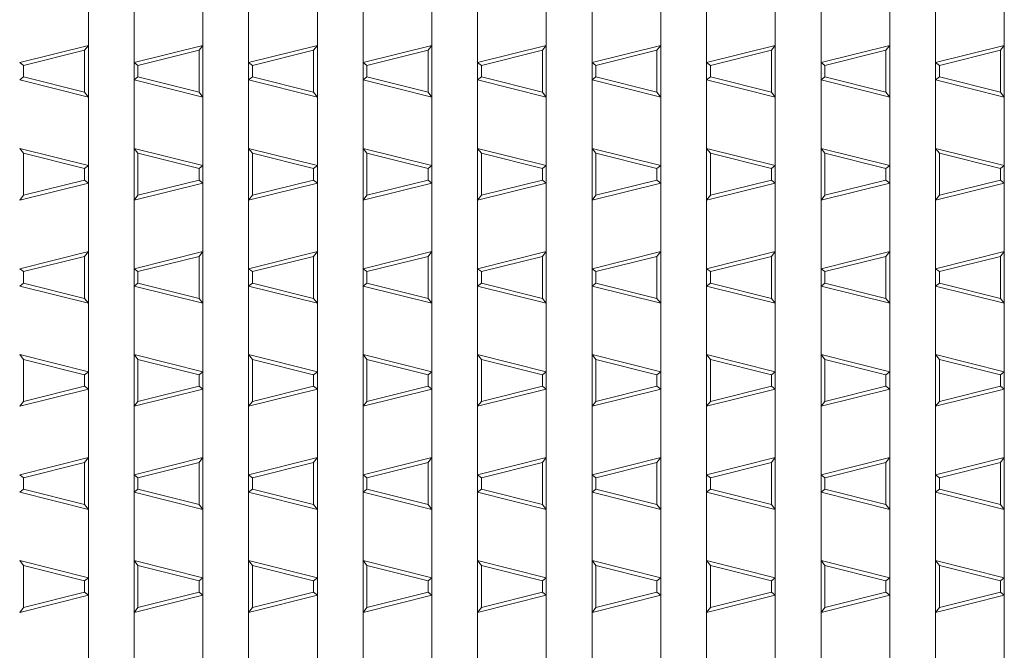
# Model space of a CAD drawing. Units: millimetres. Extents: x -517 to 866, y -687 to 667.
# Drawn here: x -123 to 6, y 422 to 505 of the extents above; entities that cross this region are included whole.
import ezdxf

# ---------------------------------------------------------------- set-up
doc = ezdxf.new("R2010")
doc.units = ezdxf.units.MM
doc.header["$LTSCALE"] = 5
doc.layers.add('A-0', color=7, linetype='Continuous')
doc.layers.add('A-1', color=7, linetype='Continuous')

msp = doc.modelspace()

# ---------------------------------------------------------------- linework, layer by layer
at = {"layer": 'A-0', "color": 3, "linetype": 'Continuous', "lineweight": 5}
for p, q in [((-113.93, 574.62), (-113.93, 124.62)), ((-107.93, 574.62), (-107.93, 124.62)), ((-98.93, 574.62), (-98.93, 124.62)), ((-92.93, 574.62), (-92.93, 124.62)), ((-83.93, 574.62), (-83.93, 124.62)), ((-77.93, 574.62), (-77.93, 124.62)), ((-68.93, 574.62), (-68.93, 124.62)), ((-62.93, 574.62), (-62.93, 124.62)), ((-53.93, 574.62), (-53.93, 124.62)), ((-47.93, 574.62), (-47.93, 124.62)), ((-38.93, 574.62), (-38.93, 124.62)), ((-32.93, 574.62), (-32.93, 124.62)), ((-23.93, 574.62), (-23.93, 124.62)), ((-17.93, 574.62), (-17.93, 124.62)), ((-8.93, 574.62), (-8.93, 124.62)), ((-2.93, 574.62), (-2.93, 124.62)), ((6.07, 574.62), (6.07, 124.62))]:
    msp.add_line(p, q, dxfattribs=at)
at = {"layer": 'A-1', "color": 6, "linetype": 'Continuous', "lineweight": 5}
for p, q in [((-122.93, 499.25), (-113.93, 501.5)), ((-122.43, 498.86), (-114.43, 500.86)), ((-114.43, 500.86), (-113.93, 501.5)), ((-114.43, 495.36), (-114.43, 500.86)), ((-107.93, 499.25), (-98.93, 501.5)), ((-107.43, 498.86), (-99.43, 500.86)), ((-99.43, 500.86), (-98.93, 501.5)), ((-99.43, 495.36), (-99.43, 500.86)), ((-92.93, 499.25), (-83.93, 501.5)), ((-92.43, 498.86), (-84.43, 500.86)), ((-84.43, 500.86), (-83.93, 501.5)), ((-84.43, 495.36), (-84.43, 500.86)), ((-77.93, 499.25), (-68.93, 501.5)), ((-77.43, 498.86), (-69.43, 500.86)), ((-69.43, 500.86), (-68.93, 501.5)), ((-69.43, 495.36), (-69.43, 500.86)), ((-62.93, 499.25), (-53.93, 501.5)), ((-62.43, 498.86), (-54.43, 500.86)), ((-54.43, 500.86), (-53.93, 501.5)), ((-54.43, 495.36), (-54.43, 500.86)), ((-47.93, 499.25), (-38.93, 501.5)), ((-47.43, 498.86), (-39.43, 500.86)), ((-39.43, 500.86), (-38.93, 501.5)), ((-39.43, 495.36), (-39.43, 500.86)), ((-32.93, 499.25), (-23.93, 501.5)), ((-32.43, 498.86), (-24.43, 500.86)), ((-24.43, 500.86), (-23.93, 501.5)), ((-24.43, 495.36), (-24.43, 500.86)), ((-17.93, 499.25), (-8.93, 501.5)), ((-17.43, 498.86), (-9.43, 500.86)), ((-9.43, 500.86), (-8.93, 501.5)), ((-9.43, 495.36), (-9.43, 500.86)), ((-2.93, 499.25), (6.07, 501.5)), ((-2.43, 498.86), (5.57, 500.86)), ((5.57, 500.86), (6.07, 501.5)), ((5.57, 495.36), (5.57, 500.86)), ((-122.43, 498.86), (-122.93, 499.25)), ((-107.43, 498.86), (-107.93, 499.25)), ((-92.43, 498.86), (-92.93, 499.25)), ((-77.43, 498.86), (-77.93, 499.25)), ((-62.43, 498.86), (-62.93, 499.25)), ((-47.43, 498.86), (-47.93, 499.25)), ((-32.43, 498.86), (-32.93, 499.25)), ((-17.43, 498.86), (-17.93, 499.25)), ((-2.43, 498.86), (-2.93, 499.25)), ((-122.43, 497.36), (-122.43, 498.86)), ((-107.43, 497.36), (-107.43, 498.86)), ((-92.43, 497.36), (-92.43, 498.86)), ((-77.43, 497.36), (-77.43, 498.86)), ((-62.43, 497.36), (-62.43, 498.86)), ((-47.43, 497.36), (-47.43, 498.86)), ((-32.43, 497.36), (-32.43, 498.86)), ((-17.43, 497.36), (-17.43, 498.86)), ((-2.43, 497.36), (-2.43, 498.86)), ((-122.93, 496.97), (-122.43, 497.36)), ((-113.93, 494.72), (-122.93, 496.97)), ((-114.43, 495.36), (-122.43, 497.36)), ((-107.93, 496.97), (-107.43, 497.36)), ((-98.93, 494.72), (-107.93, 496.97)), ((-99.43, 495.36), (-107.43, 497.36)), ((-92.93, 496.97), (-92.43, 497.36)), ((-83.93, 494.72), (-92.93, 496.97)), ((-84.43, 495.36), (-92.43, 497.36)), ((-77.93, 496.97), (-77.43, 497.36)), ((-68.93, 494.72), (-77.93, 496.97)), ((-69.43, 495.36), (-77.43, 497.36)), ((-62.93, 496.97), (-62.43, 497.36)), ((-53.93, 494.72), (-62.93, 496.97)), ((-54.43, 495.36), (-62.43, 497.36)), ((-47.93, 496.97), (-47.43, 497.36)), ((-38.93, 494.72), (-47.93, 496.97)), ((-39.43, 495.36), (-47.43, 497.36)), ((-32.93, 496.97), (-32.43, 497.36)), ((-23.93, 494.72), (-32.93, 496.97)), ((-24.43, 495.36), (-32.43, 497.36)), ((-17.93, 496.97), (-17.43, 497.36)), ((-8.93, 494.72), (-17.93, 496.97)), ((-9.43, 495.36), (-17.43, 497.36)), ((-2.93, 496.97), (-2.43, 497.36)), ((6.07, 494.72), (-2.93, 496.97)), ((5.57, 495.36), (-2.43, 497.36)), ((-113.93, 494.72), (-114.43, 495.36)), ((-98.93, 494.72), (-99.43, 495.36)), ((-83.93, 494.72), (-84.43, 495.36)), ((-68.93, 494.72), (-69.43, 495.36)), ((-53.93, 494.72), (-54.43, 495.36)), ((-38.93, 494.72), (-39.43, 495.36)), ((-23.93, 494.72), (-24.43, 495.36)), ((-8.93, 494.72), (-9.43, 495.36)), ((6.07, 494.72), (5.57, 495.36)), ((-113.93, 485.75), (-122.93, 488)), ((-122.43, 487.36), (-122.93, 488)), ((-98.93, 485.75), (-107.93, 488)), ((-107.43, 487.36), (-107.93, 488)), ((-83.93, 485.75), (-92.93, 488)), ((-92.43, 487.36), (-92.93, 488)), ((-68.93, 485.75), (-77.93, 488)), ((-77.43, 487.36), (-77.93, 488)), ((-53.93, 485.75), (-62.93, 488)), ((-62.43, 487.36), (-62.93, 488)), ((-38.93, 485.75), (-47.93, 488)), ((-47.43, 487.36), (-47.93, 488)), ((-23.93, 485.75), (-32.93, 488)), ((-32.43, 487.36), (-32.93, 488)), ((-8.93, 485.75), (-17.93, 488)), ((-17.43, 487.36), (-17.93, 488)), ((6.07, 485.75), (-2.93, 488)), ((-2.43, 487.36), (-2.93, 488)), ((-114.43, 485.36), (-122.43, 487.36)), ((-122.43, 481.86), (-122.43, 487.36)), ((-99.43, 485.36), (-107.43, 487.36)), ((-107.43, 481.86), (-107.43, 487.36)), ((-84.43, 485.36), (-92.43, 487.36)), ((-92.43, 481.86), (-92.43, 487.36)), ((-69.43, 485.36), (-77.43, 487.36)), ((-77.43, 481.86), (-77.43, 487.36)), ((-54.43, 485.36), (-62.43, 487.36)), ((-62.43, 481.86), (-62.43, 487.36)), ((-39.43, 485.36), (-47.43, 487.36)), ((-47.43, 481.86), (-47.43, 487.36)), ((-24.43, 485.36), (-32.43, 487.36)), ((-32.43, 481.86), (-32.43, 487.36)), ((-9.43, 485.36), (-17.43, 487.36)), ((-17.43, 481.86), (-17.43, 487.36)), ((5.57, 485.36), (-2.43, 487.36)), ((-2.43, 481.86), (-2.43, 487.36)), ((-113.93, 485.75), (-114.43, 485.36)), ((-114.43, 483.86), (-114.43, 485.36)), ((-98.93, 485.75), (-99.43, 485.36)), ((-99.43, 483.86), (-99.43, 485.36)), ((-83.93, 485.75), (-84.43, 485.36)), ((-84.43, 483.86), (-84.43, 485.36)), ((-68.93, 485.75), (-69.43, 485.36)), ((-69.43, 483.86), (-69.43, 485.36)), ((-53.93, 485.75), (-54.43, 485.36)), ((-54.43, 483.86), (-54.43, 485.36)), ((-38.93, 485.75), (-39.43, 485.36)), ((-39.43, 483.86), (-39.43, 485.36)), ((-23.93, 485.75), (-24.43, 485.36)), ((-24.43, 483.86), (-24.43, 485.36)), ((-8.93, 485.75), (-9.43, 485.36)), ((-9.43, 483.86), (-9.43, 485.36)), ((6.07, 485.75), (5.57, 485.36)), ((5.57, 483.86), (5.57, 485.36)), ((-114.43, 483.86), (-122.43, 481.86)), ((-113.93, 483.47), (-114.43, 483.86)), ((-99.43, 483.86), (-107.43, 481.86)), ((-98.93, 483.47), (-99.43, 483.86)), ((-84.43, 483.86), (-92.43, 481.86)), ((-83.93, 483.47), (-84.43, 483.86)), ((-69.43, 483.86), (-77.43, 481.86)), ((-68.93, 483.47), (-69.43, 483.86)), ((-54.43, 483.86), (-62.43, 481.86)), ((-53.93, 483.47), (-54.43, 483.86)), ((-39.43, 483.86), (-47.43, 481.86)), ((-38.93, 483.47), (-39.43, 483.86)), ((-24.43, 483.86), (-32.43, 481.86)), ((-23.93, 483.47), (-24.43, 483.86)), ((-9.43, 483.86), (-17.43, 481.86)), ((-8.93, 483.47), (-9.43, 483.86)), ((5.57, 483.86), (-2.43, 481.86)), ((6.07, 483.47), (5.57, 483.86)), ((-113.93, 483.47), (-122.93, 481.22)), ((-98.93, 483.47), (-107.93, 481.22)), ((-83.93, 483.47), (-92.93, 481.22)), ((-68.93, 483.47), (-77.93, 481.22)), ((-53.93, 483.47), (-62.93, 481.22)), ((-38.93, 483.47), (-47.93, 481.22)), ((-23.93, 483.47), (-32.93, 481.22)), ((-8.93, 483.47), (-17.93, 481.22)), ((6.07, 483.47), (-2.93, 481.22)), ((-122.93, 481.22), (-122.43, 481.86)), ((-107.93, 481.22), (-107.43, 481.86)), ((-92.93, 481.22), (-92.43, 481.86)), ((-77.93, 481.22), (-77.43, 481.86)), ((-62.93, 481.22), (-62.43, 481.86)), ((-47.93, 481.22), (-47.43, 481.86)), ((-32.93, 481.22), (-32.43, 481.86)), ((-17.93, 481.22), (-17.43, 481.86)), ((-2.93, 481.22), (-2.43, 481.86)), ((-122.93, 472.25), (-113.93, 474.5)), ((-122.43, 471.86), (-114.43, 473.86)), ((-114.43, 473.86), (-113.93, 474.5)), ((-114.43, 468.36), (-114.43, 473.86)), ((-107.93, 472.25), (-98.93, 474.5)), ((-107.43, 471.86), (-99.43, 473.86)), ((-99.43, 473.86), (-98.93, 474.5)), ((-99.43, 468.36), (-99.43, 473.86)), ((-92.93, 472.25), (-83.93, 474.5)), ((-92.43, 471.86), (-84.43, 473.86)), ((-84.43, 473.86), (-83.93, 474.5)), ((-84.43, 468.36), (-84.43, 473.86)), ((-77.93, 472.25), (-68.93, 474.5)), ((-77.43, 471.86), (-69.43, 473.86)), ((-69.43, 473.86), (-68.93, 474.5)), ((-69.43, 468.36), (-69.43, 473.86)), ((-62.93, 472.25), (-53.93, 474.5)), ((-62.43, 471.86), (-54.43, 473.86)), ((-54.43, 473.86), (-53.93, 474.5)), ((-54.43, 468.36), (-54.43, 473.86)), ((-47.93, 472.25), (-38.93, 474.5)), ((-47.43, 471.86), (-39.43, 473.86)), ((-39.43, 473.86), (-38.93, 474.5)), ((-39.43, 468.36), (-39.43, 473.86)), ((-32.93, 472.25), (-23.93, 474.5)), ((-32.43, 471.86), (-24.43, 473.86)), ((-24.43, 473.86), (-23.93, 474.5)), ((-24.43, 468.36), (-24.43, 473.86)), ((-17.93, 472.25), (-8.93, 474.5)), ((-17.43, 471.86), (-9.43, 473.86)), ((-9.43, 473.86), (-8.93, 474.5)), ((-9.43, 468.36), (-9.43, 473.86)), ((-2.93, 472.25), (6.07, 474.5)), ((-2.43, 471.86), (5.57, 473.86)), ((5.57, 473.86), (6.07, 474.5)), ((5.57, 468.36), (5.57, 473.86)), ((-122.43, 471.86), (-122.93, 472.25)), ((-107.43, 471.86), (-107.93, 472.25)), ((-92.43, 471.86), (-92.93, 472.25)), ((-77.43, 471.86), (-77.93, 472.25)), ((-62.43, 471.86), (-62.93, 472.25)), ((-47.43, 471.86), (-47.93, 472.25)), ((-32.43, 471.86), (-32.93, 472.25)), ((-17.43, 471.86), (-17.93, 472.25)), ((-2.43, 471.86), (-2.93, 472.25)), ((-122.43, 470.36), (-122.43, 471.86)), ((-107.43, 470.36), (-107.43, 471.86)), ((-92.43, 470.36), (-92.43, 471.86)), ((-77.43, 470.36), (-77.43, 471.86)), ((-62.43, 470.36), (-62.43, 471.86)), ((-47.43, 470.36), (-47.43, 471.86)), ((-32.43, 470.36), (-32.43, 471.86)), ((-17.43, 470.36), (-17.43, 471.86)), ((-2.43, 470.36), (-2.43, 471.86)), ((-122.93, 469.97), (-122.43, 470.36)), ((-113.93, 467.72), (-122.93, 469.97)), ((-114.43, 468.36), (-122.43, 470.36)), ((-107.93, 469.97), (-107.43, 470.36)), ((-98.93, 467.72), (-107.93, 469.97)), ((-99.43, 468.36), (-107.43, 470.36)), ((-92.93, 469.97), (-92.43, 470.36)), ((-83.93, 467.72), (-92.93, 469.97)), ((-84.43, 468.36), (-92.43, 470.36)), ((-77.93, 469.97), (-77.43, 470.36)), ((-68.93, 467.72), (-77.93, 469.97)), ((-69.43, 468.36), (-77.43, 470.36)), ((-62.93, 469.97), (-62.43, 470.36)), ((-53.93, 467.72), (-62.93, 469.97)), ((-54.43, 468.36), (-62.43, 470.36)), ((-47.93, 469.97), (-47.43, 470.36)), ((-38.93, 467.72), (-47.93, 469.97)), ((-39.43, 468.36), (-47.43, 470.36)), ((-32.93, 469.97), (-32.43, 470.36)), ((-23.93, 467.72), (-32.93, 469.97)), ((-24.43, 468.36), (-32.43, 470.36)), ((-17.93, 469.97), (-17.43, 470.36)), ((-8.93, 467.72), (-17.93, 469.97)), ((-9.43, 468.36), (-17.43, 470.36)), ((-2.93, 469.97), (-2.43, 470.36)), ((6.07, 467.72), (-2.93, 469.97)), ((5.57, 468.36), (-2.43, 470.36)), ((-113.93, 467.72), (-114.43, 468.36)), ((-98.93, 467.72), (-99.43, 468.36)), ((-83.93, 467.72), (-84.43, 468.36)), ((-68.93, 467.72), (-69.43, 468.36)), ((-53.93, 467.72), (-54.43, 468.36)), ((-38.93, 467.72), (-39.43, 468.36)), ((-23.93, 467.72), (-24.43, 468.36)), ((-8.93, 467.72), (-9.43, 468.36)), ((6.07, 467.72), (5.57, 468.36)), ((-113.93, 458.75), (-122.93, 461.01)), ((-122.43, 460.36), (-122.93, 461.01)), ((-98.93, 458.75), (-107.93, 461.01)), ((-107.43, 460.36), (-107.93, 461.01)), ((-83.93, 458.75), (-92.93, 461.01)), ((-92.43, 460.36), (-92.93, 461.01)), ((-68.93, 458.75), (-77.93, 461.01)), ((-77.43, 460.36), (-77.93, 461.01)), ((-53.93, 458.75), (-62.93, 461.01)), ((-62.43, 460.36), (-62.93, 461.01)), ((-38.93, 458.75), (-47.93, 461.01)), ((-47.43, 460.36), (-47.93, 461.01)), ((-23.93, 458.75), (-32.93, 461.01)), ((-32.43, 460.36), (-32.93, 461.01)), ((-8.93, 458.75), (-17.93, 461.01)), ((-17.43, 460.36), (-17.93, 461.01)), ((6.07, 458.75), (-2.93, 461.01)), ((-2.43, 460.36), (-2.93, 461.01)), ((-114.43, 458.36), (-122.43, 460.36)), ((-122.43, 454.87), (-122.43, 460.36)), ((-99.43, 458.36), (-107.43, 460.36)), ((-107.43, 454.87), (-107.43, 460.36)), ((-84.43, 458.36), (-92.43, 460.36)), ((-92.43, 454.87), (-92.43, 460.36)), ((-69.43, 458.36), (-77.43, 460.36)), ((-77.43, 454.87), (-77.43, 460.36)), ((-54.43, 458.36), (-62.43, 460.36)), ((-62.43, 454.87), (-62.43, 460.36)), ((-39.43, 458.36), (-47.43, 460.36)), ((-47.43, 454.87), (-47.43, 460.36)), ((-24.43, 458.36), (-32.43, 460.36)), ((-32.43, 454.87), (-32.43, 460.36)), ((-9.43, 458.36), (-17.43, 460.36)), ((-17.43, 454.87), (-17.43, 460.36)), ((5.57, 458.36), (-2.43, 460.36)), ((-2.43, 454.87), (-2.43, 460.36)), ((-113.93, 458.75), (-114.43, 458.36)), ((-114.43, 456.86), (-114.43, 458.36)), ((-98.93, 458.75), (-99.43, 458.36)), ((-99.43, 456.86), (-99.43, 458.36)), ((-83.93, 458.75), (-84.43, 458.36)), ((-84.43, 456.86), (-84.43, 458.36)), ((-68.93, 458.75), (-69.43, 458.36)), ((-69.43, 456.86), (-69.43, 458.36)), ((-53.93, 458.75), (-54.43, 458.36)), ((-54.43, 456.86), (-54.43, 458.36)), ((-38.93, 458.75), (-39.43, 458.36)), ((-39.43, 456.86), (-39.43, 458.36)), ((-23.93, 458.75), (-24.43, 458.36)), ((-24.43, 456.86), (-24.43, 458.36)), ((-8.93, 458.75), (-9.43, 458.36)), ((-9.43, 456.86), (-9.43, 458.36)), ((6.07, 458.75), (5.57, 458.36)), ((5.57, 456.86), (5.57, 458.36)), ((-114.43, 456.86), (-122.43, 454.87)), ((-113.93, 456.47), (-114.43, 456.86)), ((-99.43, 456.86), (-107.43, 454.87)), ((-98.93, 456.47), (-99.43, 456.86)), ((-84.43, 456.86), (-92.43, 454.87)), ((-83.93, 456.47), (-84.43, 456.86)), ((-69.43, 456.86), (-77.43, 454.87)), ((-68.93, 456.47), (-69.43, 456.86)), ((-54.43, 456.86), (-62.43, 454.87)), ((-53.93, 456.47), (-54.43, 456.86)), ((-39.43, 456.86), (-47.43, 454.87)), ((-38.93, 456.47), (-39.43, 456.86)), ((-24.43, 456.86), (-32.43, 454.87)), ((-23.93, 456.47), (-24.43, 456.86)), ((-9.43, 456.86), (-17.43, 454.87)), ((-8.93, 456.47), (-9.43, 456.86)), ((5.57, 456.86), (-2.43, 454.87)), ((6.07, 456.47), (5.57, 456.86)), ((-113.93, 456.47), (-122.93, 454.22)), ((-98.93, 456.47), (-107.93, 454.22)), ((-83.93, 456.47), (-92.93, 454.22)), ((-68.93, 456.47), (-77.93, 454.22)), ((-53.93, 456.47), (-62.93, 454.22)), ((-38.93, 456.47), (-47.93, 454.22)), ((-23.93, 456.47), (-32.93, 454.22)), ((-8.93, 456.47), (-17.93, 454.22)), ((6.07, 456.47), (-2.93, 454.22)), ((-122.93, 454.22), (-122.43, 454.87)), ((-107.93, 454.22), (-107.43, 454.87)), ((-92.93, 454.22), (-92.43, 454.87)), ((-77.93, 454.22), (-77.43, 454.87)), ((-62.93, 454.22), (-62.43, 454.87)), ((-47.93, 454.22), (-47.43, 454.87)), ((-32.93, 454.22), (-32.43, 454.87)), ((-17.93, 454.22), (-17.43, 454.87)), ((-2.93, 454.22), (-2.43, 454.87)), ((-122.93, 445.26), (-113.93, 447.51)), ((-122.43, 444.86), (-114.43, 446.86)), ((-114.43, 446.86), (-113.93, 447.51)), ((-114.43, 441.36), (-114.43, 446.86)), ((-107.93, 445.26), (-98.93, 447.51)), ((-107.43, 444.86), (-99.43, 446.86)), ((-99.43, 446.86), (-98.93, 447.51)), ((-99.43, 441.36), (-99.43, 446.86)), ((-92.93, 445.26), (-83.93, 447.51)), ((-92.43, 444.86), (-84.43, 446.86)), ((-84.43, 446.86), (-83.93, 447.51)), ((-84.43, 441.36), (-84.43, 446.86)), ((-77.93, 445.26), (-68.93, 447.51)), ((-77.43, 444.86), (-69.43, 446.86)), ((-69.43, 446.86), (-68.93, 447.51)), ((-69.43, 441.36), (-69.43, 446.86)), ((-62.93, 445.26), (-53.93, 447.51)), ((-62.43, 444.86), (-54.43, 446.86)), ((-54.43, 446.86), (-53.93, 447.51)), ((-54.43, 441.36), (-54.43, 446.86)), ((-47.93, 445.26), (-38.93, 447.51)), ((-47.43, 444.86), (-39.43, 446.86)), ((-39.43, 446.86), (-38.93, 447.51)), ((-39.43, 441.36), (-39.43, 446.86)), ((-32.93, 445.26), (-23.93, 447.51)), ((-32.43, 444.86), (-24.43, 446.86)), ((-24.43, 446.86), (-23.93, 447.51)), ((-24.43, 441.36), (-24.43, 446.86)), ((-17.93, 445.26), (-8.93, 447.51)), ((-17.43, 444.86), (-9.43, 446.86)), ((-9.43, 446.86), (-8.93, 447.51)), ((-9.43, 441.36), (-9.43, 446.86)), ((-2.93, 445.26), (6.07, 447.51)), ((-2.43, 444.86), (5.57, 446.86)), ((5.57, 446.86), (6.07, 447.51)), ((5.57, 441.36), (5.57, 446.86)), ((-122.43, 444.86), (-122.93, 445.26)), ((-107.43, 444.86), (-107.93, 445.26)), ((-92.43, 444.86), (-92.93, 445.26)), ((-77.43, 444.86), (-77.93, 445.26)), ((-62.43, 444.86), (-62.93, 445.26)), ((-47.43, 444.86), (-47.93, 445.26)), ((-32.43, 444.86), (-32.93, 445.26)), ((-17.43, 444.86), (-17.93, 445.26)), ((-2.43, 444.86), (-2.93, 445.26)), ((-122.43, 443.36), (-122.43, 444.86)), ((-107.43, 443.36), (-107.43, 444.86)), ((-92.43, 443.36), (-92.43, 444.86)), ((-77.43, 443.36), (-77.43, 444.86)), ((-62.43, 443.36), (-62.43, 444.86)), ((-47.43, 443.36), (-47.43, 444.86)), ((-32.43, 443.36), (-32.43, 444.86)), ((-17.43, 443.36), (-17.43, 444.86)), ((-2.43, 443.36), (-2.43, 444.86)), ((-122.93, 442.97), (-122.43, 443.36)), ((-113.93, 440.72), (-122.93, 442.97)), ((-114.43, 441.36), (-122.43, 443.36)), ((-107.93, 442.97), (-107.43, 443.36)), ((-98.93, 440.72), (-107.93, 442.97)), ((-99.43, 441.36), (-107.43, 443.36)), ((-92.93, 442.97), (-92.43, 443.36)), ((-83.93, 440.72), (-92.93, 442.97)), ((-84.43, 441.36), (-92.43, 443.36)), ((-77.93, 442.97), (-77.43, 443.36)), ((-68.93, 440.72), (-77.93, 442.97)), ((-69.43, 441.36), (-77.43, 443.36)), ((-62.93, 442.97), (-62.43, 443.36)), ((-53.93, 440.72), (-62.93, 442.97)), ((-54.43, 441.36), (-62.43, 443.36)), ((-47.93, 442.97), (-47.43, 443.36)), ((-38.93, 440.72), (-47.93, 442.97)), ((-39.43, 441.36), (-47.43, 443.36)), ((-32.93, 442.97), (-32.43, 443.36)), ((-23.93, 440.72), (-32.93, 442.97)), ((-24.43, 441.36), (-32.43, 443.36)), ((-17.93, 442.97), (-17.43, 443.36)), ((-8.93, 440.72), (-17.93, 442.97)), ((-9.43, 441.36), (-17.43, 443.36)), ((-2.93, 442.97), (-2.43, 443.36)), ((6.07, 440.72), (-2.93, 442.97)), ((5.57, 441.36), (-2.43, 443.36)), ((-113.93, 440.72), (-114.43, 441.36)), ((-98.93, 440.72), (-99.43, 441.36)), ((-83.93, 440.72), (-84.43, 441.36)), ((-68.93, 440.72), (-69.43, 441.36)), ((-53.93, 440.72), (-54.43, 441.36)), ((-38.93, 440.72), (-39.43, 441.36)), ((-23.93, 440.72), (-24.43, 441.36)), ((-8.93, 440.72), (-9.43, 441.36)), ((6.07, 440.72), (5.57, 441.36)), ((-113.93, 431.76), (-122.93, 434.01)), ((-122.43, 433.37), (-122.93, 434.01)), ((-98.93, 431.76), (-107.93, 434.01)), ((-107.43, 433.37), (-107.93, 434.01)), ((-83.93, 431.76), (-92.93, 434.01)), ((-92.43, 433.37), (-92.93, 434.01)), ((-68.93, 431.76), (-77.93, 434.01)), ((-77.43, 433.37), (-77.93, 434.01)), ((-53.93, 431.76), (-62.93, 434.01)), ((-62.43, 433.37), (-62.93, 434.01)), ((-38.93, 431.76), (-47.93, 434.01)), ((-47.43, 433.37), (-47.93, 434.01)), ((-23.93, 431.76), (-32.93, 434.01)), ((-32.43, 433.37), (-32.93, 434.01)), ((-8.93, 431.76), (-17.93, 434.01)), ((-17.43, 433.37), (-17.93, 434.01)), ((6.07, 431.76), (-2.93, 434.01)), ((-2.43, 433.37), (-2.93, 434.01)), ((-114.43, 431.37), (-122.43, 433.37)), ((-122.43, 427.87), (-122.43, 433.37)), ((-99.43, 431.37), (-107.43, 433.37)), ((-107.43, 427.87), (-107.43, 433.37)), ((-84.43, 431.37), (-92.43, 433.37)), ((-92.43, 427.87), (-92.43, 433.37)), ((-69.43, 431.37), (-77.43, 433.37)), ((-77.43, 427.87), (-77.43, 433.37)), ((-54.43, 431.37), (-62.43, 433.37)), ((-62.43, 427.87), (-62.43, 433.37)), ((-39.43, 431.37), (-47.43, 433.37)), ((-47.43, 427.87), (-47.43, 433.37)), ((-24.43, 431.37), (-32.43, 433.37)), ((-32.43, 427.87), (-32.43, 433.37)), ((-9.43, 431.37), (-17.43, 433.37)), ((-17.43, 427.87), (-17.43, 433.37)), ((5.57, 431.37), (-2.43, 433.37)), ((-2.43, 427.87), (-2.43, 433.37)), ((-113.93, 431.76), (-114.43, 431.37)), ((-114.43, 429.87), (-114.43, 431.37)), ((-98.93, 431.76), (-99.43, 431.37)), ((-99.43, 429.87), (-99.43, 431.37)), ((-83.93, 431.76), (-84.43, 431.37)), ((-84.43, 429.87), (-84.43, 431.37)), ((-68.93, 431.76), (-69.43, 431.37)), ((-69.43, 429.87), (-69.43, 431.37)), ((-53.93, 431.76), (-54.43, 431.37)), ((-54.43, 429.87), (-54.43, 431.37)), ((-38.93, 431.76), (-39.43, 431.37)), ((-39.43, 429.87), (-39.43, 431.37)), ((-23.93, 431.76), (-24.43, 431.37)), ((-24.43, 429.87), (-24.43, 431.37)), ((-8.93, 431.76), (-9.43, 431.37)), ((-9.43, 429.87), (-9.43, 431.37)), ((6.07, 431.76), (5.57, 431.37)), ((5.57, 429.87), (5.57, 431.37)), ((-114.43, 429.87), (-122.43, 427.87)), ((-113.93, 429.47), (-114.43, 429.87)), ((-99.43, 429.87), (-107.43, 427.87)), ((-98.93, 429.47), (-99.43, 429.87)), ((-84.43, 429.87), (-92.43, 427.87)), ((-83.93, 429.47), (-84.43, 429.87)), ((-69.43, 429.87), (-77.43, 427.87)), ((-68.93, 429.47), (-69.43, 429.87)), ((-54.43, 429.87), (-62.43, 427.87)), ((-53.93, 429.47), (-54.43, 429.87)), ((-39.43, 429.87), (-47.43, 427.87)), ((-38.93, 429.47), (-39.43, 429.87)), ((-24.43, 429.87), (-32.43, 427.87)), ((-23.93, 429.47), (-24.43, 429.87)), ((-9.43, 429.87), (-17.43, 427.87)), ((-8.93, 429.47), (-9.43, 429.87)), ((5.57, 429.87), (-2.43, 427.87)), ((6.07, 429.47), (5.57, 429.87)), ((-113.93, 429.47), (-122.93, 427.23)), ((-98.93, 429.47), (-107.93, 427.23)), ((-83.93, 429.47), (-92.93, 427.23)), ((-68.93, 429.47), (-77.93, 427.23)), ((-53.93, 429.47), (-62.93, 427.23)), ((-38.93, 429.47), (-47.93, 427.23)), ((-23.93, 429.47), (-32.93, 427.23)), ((-8.93, 429.47), (-17.93, 427.23)), ((6.07, 429.47), (-2.93, 427.23)), ((-122.93, 427.23), (-122.43, 427.87)), ((-107.93, 427.23), (-107.43, 427.87)), ((-92.93, 427.23), (-92.43, 427.87)), ((-77.93, 427.23), (-77.43, 427.87)), ((-62.93, 427.23), (-62.43, 427.87)), ((-47.93, 427.23), (-47.43, 427.87)), ((-32.93, 427.23), (-32.43, 427.87)), ((-17.93, 427.23), (-17.43, 427.87)), ((-2.93, 427.23), (-2.43, 427.87))]:
    msp.add_line(p, q, dxfattribs=at)

doc.saveas('drawing.dxf')
